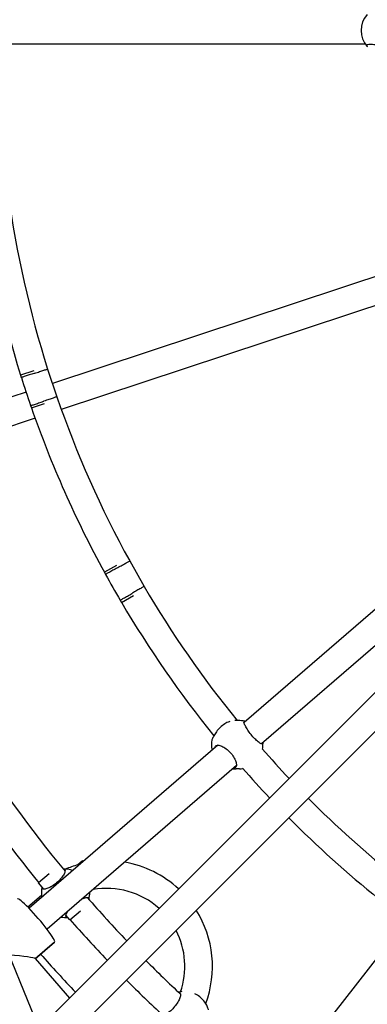
# Model space of a CAD drawing. Units: millimetres. Extents: x 486 to 5986, y -66 to 7412.
# Drawn here: x 2631 to 2833, y 2781 to 3352 of the extents above; entities that cross this region are included whole.
import ezdxf

# ---------------------------------------------------------------- set-up
doc = ezdxf.new("R2010")
doc.units = ezdxf.units.MM
for name, color, linetype in [('Dimensions', 7, 'Continuous'), ('Safetyarea', 131, 'Continuous'), ('Widoczne (ISO)', 7, 'Continuous')]:
    doc.layers.add(name, color=color, linetype=linetype)
doc.styles.get("Standard").update_dxf_attribs({"font": 'arial.ttf'})
doc.dimstyles.new('Leikkiset keinu', dxfattribs={"dimtxt": 150, "dimasz": 2.5, "dimexe": 0.06, "dimexo": 0.625, "dimtad": 0, "dimtih": 1, "dimtoh": 1, "dimdec": 0, "dimtxsty": 'Standard', "dimcen": 2.5, "dimadec": 0, "dimazin": 0, "dimtfac": 1, "dimtmove": 0, "dimatfit": 3, "dimfxl": 1, "dimarcsym": 0})

# ---------------------------------------------------------------- blocks, each defined once
blk = doc.blocks.new('*D6')
at = {"layer": 'Defpoints', "color": 0}
for p in [(486.26, 3335.49), (5986.26, 3335.49), (5986.26, 32.9)]:
    blk.add_point(p, dxfattribs=at)
at = {"layer": 'Dimensions', "color": 0, "lineweight": -2}
for p, q in [((486.26, 3334.87), (486.26, 32.84)), ((5986.26, 3334.87), (5986.26, 32.84)), ((488.76, 32.9), (3012.21, 32.9)), ((5983.76, 32.9), (3460.31, 32.9))]:
    blk.add_line(p, q, dxfattribs=at)
at = {"layer": 'Dimensions', "color": 0}
for points in [[(488.76, 33.31), (488.76, 32.48), (486.26, 32.9)], [(5983.76, 32.48), (5983.76, 33.31), (5986.26, 32.9)]]:
    blk.add_solid(points, dxfattribs=at)
at = {"layer": 'Dimensions', "color": 0, "insert": (3236.26, 32.9), "char_height": 150, "attachment_point": 5}
blk.add_mtext('5500', dxfattribs=at)
blk = doc.blocks.new('*D7')
at = {"layer": 'Defpoints', "color": 0}
for p in [(4274.02, 3353.74), (2198.59, 3319.53), (4274.02, 1892.23)]:
    blk.add_point(p, dxfattribs=at)
at = {"layer": 'Dimensions', "color": 0, "lineweight": -2}
for p, q in [((4274.02, 3353.12), (4274.02, 1892.17)), ((2198.59, 3318.9), (2198.59, 1892.17)), ((2201.09, 1892.23), (3010.15, 1892.23)), ((4271.52, 1892.23), (3462.45, 1892.23))]:
    blk.add_line(p, q, dxfattribs=at)
at = {"layer": 'Dimensions', "color": 0}
for points in [[(2201.09, 1892.64), (2201.09, 1891.81), (2198.59, 1892.23)], [(4271.52, 1891.81), (4271.52, 1892.64), (4274.02, 1892.23)]]:
    blk.add_solid(points, dxfattribs=at)
at = {"layer": 'Dimensions', "color": 0, "insert": (3236.3, 1892.23), "char_height": 150, "attachment_point": 5}
blk.add_mtext('2075', dxfattribs=at)

msp = doc.modelspace()

# ---------------------------------------------------------------- linework, layer by layer
at = {"layer": 'Safetyarea', "ltscale": 10}
msp.add_circle((3236.26, 3335.49), 2750, dxfattribs=at)
at = {"layer": 'Widoczne (ISO)'}
for p, q in [((2831.65, 3337.49), (2419.72, 3337.49)), ((2642.81, 2767.02), (2415.62, 3320.75)), ((2874.4, 3215.18), (2650.27, 3140.99)), ((2879.43, 3199.99), (2655.45, 3125.85)), ((2647.51, 3149.32), (2652.84, 3133.22)), ((2639.45, 3148.25), (2631.85, 3145.74)), ((2631.85, 3145.74), (2632.29, 3144.4)), ((2635.03, 3135.94), (2524.42, 3099.33)), ((2637.69, 3128.09), (2638.13, 3126.75)), ((2638.13, 3126.75), (2645.74, 3129.27)), ((2640.26, 3120.82), (2529.62, 3084.19)), ((2944.48, 3069.17), (2642.67, 2767.36)), ((2954.11, 3056.17), (2658.36, 2760.42)), ((2687.37, 3035.49), (2680.41, 3031.54)), ((2695.07, 3038.11), (2703.44, 3023.36)), ((2871.98, 3040.03), (2761.33, 2944.47)), ((2680.41, 3031.54), (2681.1, 3030.31)), ((2882.43, 3027.92), (2771.48, 2932.09)), ((2690.27, 3014.14), (2697.24, 3018.09)), ((2689.58, 3015.37), (2690.27, 3014.14)), ((2757.9, 2945.65), (2756.09, 2945.59)), ((2746.15, 2931.36), (2636.74, 2836.87)), ((2756.93, 2919.53), (2647.2, 2824.76)), ((2758.77, 2917.66), (2756.87, 2917.6)), ((2667.71, 2864.3), (2665.11, 2862.1)), ((2668.07, 2863.92), (2667.71, 2864.3)), ((2648.46, 2856.8), (2642.3, 2851.59)), ((2645.41, 2847.91), (2642.3, 2851.59)), ((2643.96, 2844.21), (2636.07, 2837.54)), ((2660.38, 2830.21), (2666.54, 2835.42)), ((2660.38, 2830.21), (2658.17, 2832.83)), ((2783.53, 2737.56), (2855.46, 2829.85)), ((2640.38, 2807.64), (2651.6, 2817.32)), ((2651.6, 2817.32), (2640.38, 2807.64)), ((2640.32, 2807.71), (2660.11, 2784.79))]:
    msp.add_line(p, q, dxfattribs=at)
for centre, radius, start, end in [((2843.12, 3345.51), 14, 138.4513, 221.5487), ((3235.87, 3335.15), 633, 187.97115, 197.41078), ((3235.87, 3335.15), 617, 187.85335, 197.52857), ((3235.87, 3335.15), 633, 197.53859, 199.09334), ((3235.87, 3335.15), 617, 199.10335, 208.77857), ((3235.87, 3335.15), 633, 199.22115, 208.66078), ((3235.87, 3335.15), 633, 208.78859, 210.34334), ((3235.87, 3335.15), 617, 210.35335, 219.14716), ((3235.87, 3335.15), 633, 210.47115, 218.99554), ((2758.33, 2931.65), 14, 75.9442, 91.7867), ((3236.26, 3335.49), 750, 212.15937, 219.51167), ((2756.43, 2931.59), 14, 168.0428, 192.9497), ((2758.33, 2931.65), 14, 349.1437, 3.1171), ((3236.26, 3335.49), 617, 221.17148, 223.32825), ((3236.26, 3335.49), 766, 213.08204, 219.16938), ((2756.43, 2931.59), 14, 263.3049, 271.7867), ((2758.33, 2931.65), 14, 271.7867, 279.3349), ((3236.26, 3335.49), 633, 221.25173, 223.37052), ((3236.26, 3335.49), 617, 224.81428, 231.27857), ((3236.26, 3335.49), 633, 224.81897, 231.16078), ((2657.9, 2845.54), 14, 72.0906, 94.9824), ((2681.8, 2803.17), 61.24, 105.8135, 113.0191), ((2681.8, 2803.17), 61.24, 47.1891, 80.3115), ((2657.9, 2845.54), 14, 165.0665, 189.5413), ((2681.8, 2803.17), 45.26, 47.9625, 100.1939), ((3236.26, 3335.49), 750, 221.02936, 223.62477), ((2657.9, 2845.54), 14, 345.5562, 2.228), ((2681.8, 2803.17), 61.24, 339.4609, 32.1104), ((2657.9, 2845.54), 14, 259.404, 275.3667), ((3236.26, 3335.49), 766, 221.26386, 223.6535), ((2681.8, 2803.17), 45.26, 341.0495, 27.4328), ((3236.26, 3335.49), 792, 221.53941, 223.69771), ((3236.26, 3335.49), 750, 224.84721, 226.98214), ((3236.26, 3335.49), 766, 224.8504, 227.05491), ((2727.2, 2774.72), 14, 97.959, 105.5343)]:
    msp.add_arc(centre, radius, start, end, dxfattribs=at)
for centre, major_axis, ratio, start_param, end_param in [((2640.81, 2829.81), (10.78, -12.49), 0.106065, 0, 3.141593), ((2617.11, 2809.34), (23.24, -1.7), 0.053182, 0.053132, 1.218378)]:
    msp.add_ellipse(centre, major_axis=major_axis, ratio=ratio, start_param=start_param, end_param=end_param, dxfattribs=at)
for points, knots in [([(2832.9, 3335.98), (2832.61, 3336.23), (2832.44, 3336.46), (2832.37, 3336.91), (2832.53, 3337.13), (2833.29, 3337.45), (2833.89, 3337.53), (2835.33, 3337.53), (2836.25, 3337.45), (2838.27, 3337.13), (2839.38, 3336.91), (2841.5, 3336.4), (2842.67, 3336.09), (2844.83, 3335.44), (2845.82, 3335.1), (2847.34, 3334.53), (2848, 3334.24), (2848.47, 3333.99)], [1.714143, 1.714143, 1.714143, 1.714143, 1.973543, 1.973543, 2.293665, 2.293665, 2.613788, 2.613788, 2.933911, 2.933911, 3.254034, 3.254034, 3.589904, 3.589904, 3.925773, 3.925773, 4.230177, 4.230177, 4.230177, 4.230177]), ([(2639.9, 3146.86), (2639.95, 3146.87), (2639.99, 3146.89), (2641, 3147.21), (2641.96, 3147.52), (2643.77, 3148.11), (2644.6, 3148.38), (2646, 3148.83), (2646.55, 3149.01), (2647.31, 3149.26), (2647.51, 3149.32), (2647.51, 3149.32), (2647.51, 3149.32), (2647.51, 3149.32)], [-2.507331, -2.507331, -2.507331, -2.507331, -2.49357, -2.49357, -2.187629, -2.187629, -1.875112, -1.875112, -1.562602, -1.562602, -1.250094, -1.250094, -1.246815, -1.246815, -1.246815, -1.246815]), ([(2639.9, 3146.86), (2639.86, 3146.84), (2639.82, 3146.83), (2638.79, 3146.5), (2637.82, 3146.19), (2636.01, 3145.6), (2635.18, 3145.33), (2633.79, 3144.88), (2633.24, 3144.7), (2632.48, 3144.46), (2632.29, 3144.4), (2632.29, 3144.4)], [-2.50733, -2.50733, -2.50733, -2.50733, -2.493569, -2.493569, -2.18432, -2.18432, -1.871803, -1.871803, -1.559293, -1.559293, -1.246785, -1.246785, -1.246785, -1.246785]), ([(2652.84, 3133.22), (2652.84, 3133.22), (2652.65, 3133.16), (2651.92, 3132.91), (2651.37, 3132.72), (2649.99, 3132.26), (2649.17, 3131.98), (2647.36, 3131.36), (2646.38, 3131.03), (2645.35, 3130.69), (2645.31, 3130.67), (2645.27, 3130.66)], [-1.246815, -1.246815, -1.246815, -1.246815, -0.937581, -0.937581, -0.625059, -0.625059, -0.312531, -0.312531, 0, 0, 0.013761, 0.013761, 0.013761, 0.013761]), ([(2637.69, 3128.09), (2637.69, 3128.09), (2637.88, 3128.16), (2638.63, 3128.41), (2639.18, 3128.59), (2640.57, 3129.06), (2641.39, 3129.34), (2643.2, 3129.95), (2644.16, 3130.28), (2645.18, 3130.63), (2645.22, 3130.64), (2645.27, 3130.66)], [-1.246785, -1.246785, -1.246785, -1.246785, -0.934276, -0.934276, -0.621766, -0.621766, -0.309249, -0.309249, 0, 0, 0.013761, 0.013761, 0.013761, 0.013761]), ([(2688.09, 3034.21), (2688.13, 3034.23), (2688.16, 3034.25), (2689.1, 3034.77), (2689.98, 3035.27), (2691.64, 3036.19), (2692.4, 3036.62), (2693.68, 3037.33), (2694.19, 3037.62), (2694.89, 3038.01), (2695.07, 3038.11), (2695.07, 3038.11), (2695.07, 3038.11), (2695.07, 3038.11)], [-2.508058, -2.508058, -2.508058, -2.508058, -2.49501, -2.49501, -2.187629, -2.187629, -1.875111, -1.875111, -1.562601, -1.562601, -1.250092, -1.250092, -1.247529, -1.247529, -1.247529, -1.247529]), ([(2688.09, 3034.21), (2688.05, 3034.19), (2688.01, 3034.17), (2687.07, 3033.64), (2686.18, 3033.15), (2684.51, 3032.21), (2683.75, 3031.79), (2682.48, 3031.08), (2681.97, 3030.79), (2681.28, 3030.41), (2681.1, 3030.31), (2681.1, 3030.31)], [-2.508057, -2.508057, -2.508057, -2.508057, -2.495009, -2.495009, -2.185042, -2.185042, -1.872524, -1.872524, -1.560013, -1.560013, -1.247505, -1.247505, -1.247505, -1.247505]), ([(2689.58, 3015.37), (2689.58, 3015.37), (2689.75, 3015.47), (2690.44, 3015.87), (2690.94, 3016.16), (2692.21, 3016.89), (2692.96, 3017.32), (2694.62, 3018.27), (2695.5, 3018.78), (2696.43, 3019.32), (2696.47, 3019.34), (2696.51, 3019.36)], [-1.247505, -1.247505, -1.247505, -1.247505, -0.934996, -0.934996, -0.622485, -0.622485, -0.309968, -0.309968, 0, 0, 0.013048, 0.013048, 0.013048, 0.013048]), ([(2703.44, 3023.36), (2703.44, 3023.36), (2703.27, 3023.26), (2702.59, 3022.87), (2702.09, 3022.58), (2700.83, 3021.85), (2700.07, 3021.42), (2698.42, 3020.46), (2697.52, 3019.95), (2696.58, 3019.41), (2696.55, 3019.39), (2696.51, 3019.36)], [-1.247529, -1.247529, -1.247529, -1.247529, -0.937579, -0.937579, -0.625059, -0.625059, -0.31253, -0.31253, 0, 0, 0.013048, 0.013048, 0.013048, 0.013048]), ([(2753.17, 2945.11), (2752.5, 2944.9), (2751.67, 2944.57), (2749.91, 2943.61), (2748.98, 2942.97), (2747.33, 2941.54), (2746.52, 2940.68), (2745.16, 2938.94), (2744.6, 2938.06), (2743.74, 2936.56), (2743.38, 2935.83), (2743.07, 2935.27), (2743.05, 2935.22), (2743.02, 2935.18)], [0.670623, 0.670623, 0.670623, 0.670623, 0.993004, 0.993004, 1.322493, 1.322493, 1.651982, 1.651982, 1.98147, 1.98147, 2.313228, 2.313228, 2.344237, 2.344237, 2.344237, 2.344237]), ([(2772.25, 2932.76), (2772.32, 2932.49), (2772.33, 2932.29), (2772.2, 2931.98), (2771.96, 2931.93), (2771.19, 2932.19), (2770.66, 2932.49), (2769.5, 2933.33), (2768.81, 2933.89), (2767.36, 2935.27), (2766.59, 2936.08), (2765.22, 2937.7), (2764.52, 2938.61), (2763.3, 2940.39), (2762.78, 2941.25), (2761.98, 2942.72), (2761.66, 2943.43), (2761.29, 2944.52), (2761.25, 2944.89), (2761.4, 2945.26), (2761.58, 2945.3), (2761.88, 2945.18)], [1.081482, 1.081482, 1.081482, 1.081482, 1.301804, 1.301804, 1.637673, 1.637673, 1.973543, 1.973543, 2.293665, 2.293665, 2.613788, 2.613788, 2.933911, 2.933911, 3.254034, 3.254034, 3.589904, 3.589904, 3.925773, 3.925773, 4.230177, 4.230177, 4.230177, 4.230177]), ([(2761.88, 2945.18), (2761.91, 2945.17), (2761.94, 2945.16), (2762.01, 2945.13), (2762.04, 2945.12), (2762.07, 2945.11)], [0.30074863, 0.30074863, 0.30074863, 0.30074863, 0.33175782, 0.33175782, 0.35887166, 0.35887166, 0.35887166, 0.35887166]), ([(2744.5, 2929.93), (2744.5, 2929.98), (2744.51, 2930.02), (2744.52, 2930.11), (2744.53, 2930.16), (2744.54, 2930.21)], [4.93110054, 4.93110054, 4.93110054, 4.93110054, 4.95821439, 4.95821439, 4.98922357, 4.98922357, 4.98922357, 4.98922357]), ([(2744.54, 2930.21), (2744.63, 2930.66), (2744.87, 2930.98), (2745.58, 2931.36), (2746.13, 2931.42), (2747.47, 2931.18), (2748.27, 2930.88), (2749.83, 2930.06), (2750.7, 2929.5), (2752.38, 2928.13), (2753.2, 2927.32), (2754.58, 2925.7), (2755.22, 2924.79), (2756.2, 2923.01), (2756.55, 2922.14), (2756.94, 2920.65), (2757.01, 2919.94), (2756.8, 2918.83), (2756.53, 2918.44), (2755.91, 2918.11), (2755.6, 2918.05), (2755.23, 2918.06)], [0.9974, 0.9974, 0.9974, 0.9974, 1.301804, 1.301804, 1.637673, 1.637673, 1.973543, 1.973543, 2.293665, 2.293665, 2.613788, 2.613788, 2.933911, 2.933911, 3.254034, 3.254034, 3.589904, 3.589904, 3.925773, 3.925773, 4.146094, 4.146094, 4.146094, 4.146094]), ([(2656.69, 2859.48), (2657.05, 2859.49), (2657.32, 2859.39), (2657.67, 2858.97), (2657.72, 2858.58), (2657.46, 2857.51), (2657.16, 2856.84), (2656.32, 2855.47), (2655.75, 2854.69), (2654.37, 2853.12), (2653.56, 2852.32), (2651.93, 2850.95), (2651.01, 2850.28), (2649.23, 2849.18), (2648.36, 2848.74), (2646.88, 2848.15), (2646.16, 2847.96), (2645.07, 2847.88), (2644.69, 2848), (2644.32, 2848.43), (2644.27, 2848.74), (2644.37, 2849.14)], [1.033532, 1.033532, 1.033532, 1.033532, 1.301804, 1.301804, 1.637673, 1.637673, 1.973543, 1.973543, 2.293665, 2.293665, 2.613788, 2.613788, 2.933911, 2.933911, 3.254034, 3.254034, 3.589904, 3.589904, 3.925773, 3.925773, 4.216989, 4.216989, 4.216989, 4.216989]), ([(2667.61, 2842.39), (2667.8, 2842.47), (2667.98, 2842.55), (2668.92, 2842.93), (2669.63, 2843.12), (2670.73, 2843.19), (2671.11, 2843.08), (2671.46, 2842.67), (2671.51, 2842.4), (2671.45, 2842.05)], [3.176533, 3.176533, 3.176533, 3.176533, 3.254034, 3.254034, 3.589904, 3.589904, 3.925773, 3.925773, 4.187427, 4.187427, 4.187427, 4.187427]), ([(2659.21, 2831.6), (2658.79, 2831.57), (2658.49, 2831.67), (2658.13, 2832.1), (2658.08, 2832.5), (2658.33, 2833.56), (2658.64, 2834.23), (2659.1, 2834.99), (2659.13, 2835.04), (2659.17, 2835.1)], [1.0105883, 1.0105883, 1.0105883, 1.0105883, 1.3018039, 1.3018039, 1.6376732, 1.6376732, 1.9735425, 1.9735425, 1.9990278, 1.9990278, 1.9990278, 1.9990278]), ([(2723.75, 2787.93), (2724.03, 2787.93), (2724.24, 2787.84), (2724.58, 2787.45), (2724.66, 2787.03), (2724.5, 2785.87), (2724.27, 2785.14), (2723.6, 2783.62), (2723.13, 2782.75), (2721.96, 2780.97), (2721.27, 2780.06), (2719.85, 2778.47), (2719.05, 2777.68), (2717.46, 2776.37), (2716.68, 2775.83), (2715.34, 2775.08), (2714.69, 2774.82), (2713.67, 2774.65), (2713.3, 2774.74), (2712.93, 2775.19), (2712.86, 2775.54), (2712.94, 2776.01)], [1.065262, 1.065262, 1.065262, 1.065262, 1.301804, 1.301804, 1.637673, 1.637673, 1.973543, 1.973543, 2.293665, 2.293665, 2.613788, 2.613788, 2.933911, 2.933911, 3.254034, 3.254034, 3.589904, 3.589904, 3.925773, 3.925773, 4.230177, 4.230177, 4.230177, 4.230177]), ([(2740.79, 2778.05), (2740.78, 2778.09), (2740.76, 2778.13), (2740.59, 2778.66), (2740.34, 2779.35), (2739.67, 2780.82), (2739.19, 2781.69), (2737.94, 2783.42), (2737.17, 2784.29), (2735.52, 2785.75), (2734.57, 2786.41), (2733.4, 2787.06), (2733.15, 2787.19), (2732.92, 2787.3)], [0.300749, 0.300749, 0.300749, 0.300749, 0.331758, 0.331758, 0.663516, 0.663516, 0.993004, 0.993004, 1.322493, 1.322493, 1.651982, 1.651982, 1.737247, 1.737247, 1.737247, 1.737247])]:
    msp.add_open_spline(points, degree=3, knots=knots, dxfattribs=at)
msp.add_open_spline([(2743.02, 2935.18), (2742.87, 2934.91), (2742.78, 2934.68), (2742.74, 2934.49)], degree=3, dxfattribs=at)

# ---------------------------------------------------------------- dimensions: what is measured, and where the dimension line sits
at = {"layer": 'Dimensions'}
for base, p1, p2, picture, middle in [((4274.02, 1892.23), (2198.59, 3319.53), (4274.02, 3353.74), '*D7', (3236.3, 1892.23)), ((5986.26, 32.9), (486.26, 3335.49), (5986.26, 3335.49), '*D6', (3236.26, 32.9))]:
    dim = msp.add_linear_dim(base=base, p1=p1, p2=p2, dimstyle='Leikkiset keinu', override={"dimlfac": 1}, dxfattribs=at)
    dim.commit()
    dim.dimension.update_dxf_attribs({"geometry": picture, "text_midpoint": middle})

doc.saveas('drawing.dxf')
